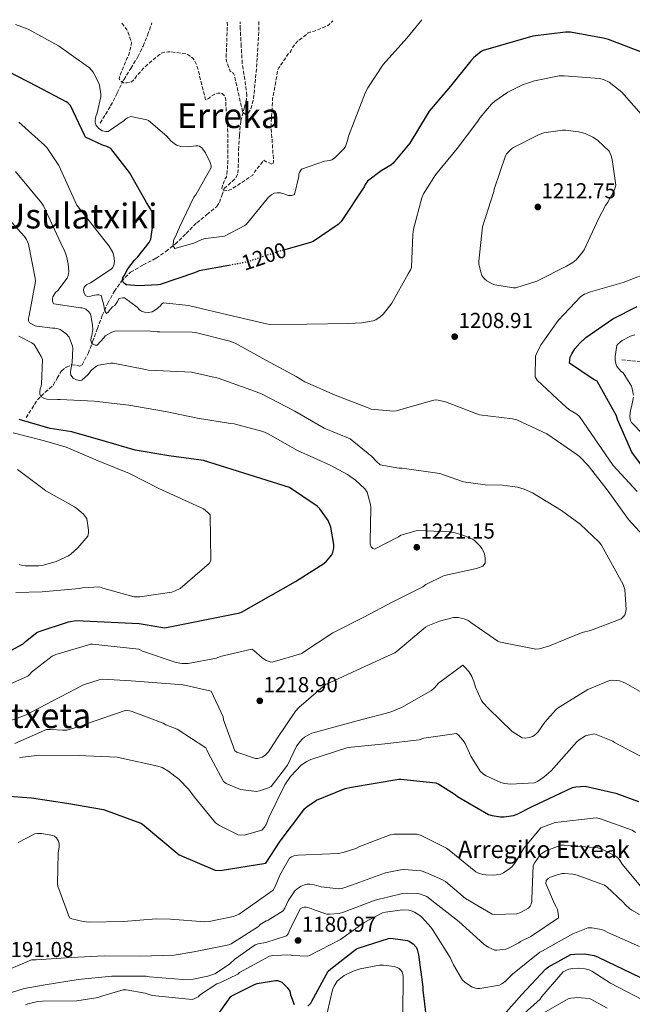
# Model space of a CAD drawing. Units: metres. Extents: x 579836 to 583263, y 4756658 to 4759011.
# Drawn here: x 581081 to 581365, y 4758533 to 4758988 of the extents above; entities that cross this region are included whole.
import ezdxf
from ezdxf.enums import TextEntityAlignment as Align

# ---------------------------------------------------------------- set-up
doc = ezdxf.new("R2010")
doc.units = ezdxf.units.M
doc.header["$MEASUREMENT"] = 0
doc.linetypes.add('DGN Style 3', pattern=[2.435891, 1.739922, -0.695969])
doc.linetypes.add('DGN Style 5', pattern=[1.217945, 0.521977, -0.695969])
for name, color, linetype, lineweight in [('Cota de curva de nivel directora', 7, 'Continuous', 0), ('Cota de punto acotado terreno', 7, 'Continuous', 0), ('Curva de nivel de depresión intermedia', 30, 'DGN Style 3', 0), ('Curva de nivel directora', 30, 'Continuous', 30), ('Curva de nivel directora no vista', 30, 'DGN Style 5', 30), ('Curva de nivel intermedia', 30, 'Continuous', 0), ('Punto acotado terreno (símbolo)', 7, 'Continuous', 0), ('Texto de Borda', 7, 'Continuous', 0), ('Texto de rotulación de espacio menor sin especificar', 7, 'Continuous', 0), ('Texto de Área (paraje) menor', 7, 'Continuous', 0), ('Vaguada', 142, 'DGN Style 3', 13)]:
    doc.layers.add(name, color=color, linetype=linetype, lineweight=lineweight)
doc.styles.add('Style-Arial', font='arial.ttf')

# ---------------------------------------------------------------- blocks, each defined once
blk = doc.blocks.new('5PATER')
at = {"layer": 'Punto acotado terreno (símbolo)', "linetype": 'Continuous', "lineweight": 0}
h = blk.add_hatch(color=51, dxfattribs=at)
edge = h.paths.add_edge_path()
edge.add_ellipse((0, 0), major_axis=(-0.11, -0.111), ratio=0.999422, start_angle=0, end_angle=360)

msp = doc.modelspace()

# ---------------------------------------------------------------- linework, layer by layer
at = {"layer": 'Curva de nivel de depresión intermedia', "color": 30, "linetype": 'DGN Style 3', "lineweight": 0, "flags": 128}
for points, elevation in [([(581128.6, 4758986.32), (581128.69, 4758986.24), (581130.93, 4758983.29), (581131.31, 4758982.52), (581133.04, 4758977.4), (581132.91, 4758976.12), (581131.69, 4758971.32), (581130.93, 4758969.98), (581127.47, 4758961.72), (581127.41, 4758960.57), (581127.98, 4758959.55), (581129.39, 4758958.84), (581130.86, 4758958.72), (581132.53, 4758959.04), (581133.74, 4758959.8), (581134.45, 4758960.51), (581135.6, 4758962.17), (581139.25, 4758966.2), (581146.61, 4758972.35), (581148.01, 4758972.8), (581150, 4758973.12), (581151.47, 4758973.12), (581158.45, 4758972.16), (581160.17, 4758971.13), (581161.39, 4758970.11), (581162.16, 4758969.21), (581162.99, 4758967.48), (581164.4, 4758963.07), (581164.46, 4758962.24), (581167.28, 4758950.97), (581168.11, 4758951.23), (581169.07, 4758951.87), (581169.77, 4758952.51), (581171.57, 4758953.6), (581172.97, 4758953.98), (581173.81, 4758953.98), (581175.02, 4758953.79), (581175.98, 4758952.96), (581176.37, 4758952.12), (581176.62, 4758950.97), (581176.62, 4758950.08), (581177.65, 4758934.27), (581177.52, 4758919.23), (581176.94, 4758915.13), (581176.43, 4758914.49), (581175.85, 4758913.28), (581175.66, 4758912.32), (581175.21, 4758911.23), (581174.89, 4758909.82), (581175.28, 4758909.12), (581176.24, 4758908.86), (581177.45, 4758908.92), (581178.54, 4758909.24), (581179.63, 4758909.76), (581189.17, 4758916.09), (581190.06, 4758917.76), (581194.29, 4758922.94), (581195.37, 4758922.3), (581198.38, 4758921.02), (581198.7, 4758922.3), (581198.7, 4758923.13), (581197.61, 4758939.07), (581198.32, 4758951.48), (581200.75, 4758964.67), (581201.26, 4758965.69), (581205.68, 4758972.28), (581206.38, 4758972.99), (581206.89, 4758973.69), (581207.73, 4758975.23), (581209.33, 4758977.4), (581209.9, 4758977.98), (581214.83, 4758981.82), (581215.6, 4758982.14), (581217.58, 4758982.65), (581223.92, 4758985.27), (581224.69, 4758985.91), (581226.14, 4758987.48)], 1190), ([(581177.29, 4758986.9), (581177.39, 4758985.02), (581176.81, 4758969.98), (581177.07, 4758968.76), (581178.73, 4758964.09), (581179.5, 4758963.71), (581180.27, 4758963.13), (581180.78, 4758962.04), (581180.97, 4758960.51), (581184.43, 4758945.53), (581185.13, 4758944.64), (581185.9, 4758944.19), (581186.86, 4758944.51), (581187.37, 4758945.15), (581188.08, 4758946.43), (581188.59, 4758947.71), (581189.49, 4758951.55), (581190.89, 4758965.37), (581191.92, 4758982.71), (581191.92, 4758987.07)], 1185)]:
    msp.add_lwpolyline(points, dxfattribs=dict(at, elevation=elevation))
at = {"layer": 'Curva de nivel directora', "color": 30, "linetype": 'Continuous', "lineweight": 30, "flags": 128}
for points, elevation in [([(581351.33, 4758979.45), (581336.16, 4758982.27), (581333.79, 4758982.21), (581318.69, 4758980.41), (581295.71, 4758973.76), (581294.88, 4758973.25), (581291.29, 4758970.3), (581290.08, 4758968.96), (581280.61, 4758957.25), (581270.81, 4758945.73), (581269.85, 4758944.19), (581261.79, 4758930.82), (581254.17, 4758921.54), (581253.02, 4758920.64), (581248.61, 4758918.08), (581242.27, 4758913.22), (581241.18, 4758911.74), (581240.67, 4758910.66), (581230.05, 4758894.59), (581228.64, 4758893.31), (581217.05, 4758885.38), (581215.9, 4758884.93), (581204.48, 4758881.71)], 1200), ([(581370.21, 4758972.41), (581353.69, 4758978.88), (581351.33, 4758979.45)], 1200), ([(581178.1, 4758874.32), (581164.38, 4758871.75), (581162.21, 4758870.91), (581146.27, 4758865.48), (581145.18, 4758865.28), (581136.35, 4758864.84), (581130.72, 4758865.28), (581130.01, 4758865.73), (581129.25, 4758866.56), (581128.86, 4758867.78), (581129.05, 4758868.8), (581129.63, 4758869.57), (581131.42, 4758872.71), (581134.49, 4758876.74), (581136.03, 4758878.28), (581141.15, 4758884.93), (581141.98, 4758886.47), (581143.26, 4758894.98), (581143.13, 4758896.26), (581142.56, 4758898.75), (581141.79, 4758900.55), (581139.93, 4758903.49), (581132.06, 4758917.25), (581123.55, 4758928.39), (581121.57, 4758929.28), (581119.58, 4758929.86), (581111.71, 4758933.7), (581111.26, 4758934.53), (581104.8, 4758948.35), (581103.52, 4758949.51), (581102.75, 4758950.02), (581089.38, 4758957.06), (581076, 4758964.03)], 1200), ([(581373.98, 4758775.3), (581364.57, 4758787.97), (581357.92, 4758803.01), (581357.4, 4758804.74), (581348.51, 4758820.8), (581346.59, 4758821.7), (581335.71, 4758829.12), (581335.77, 4758830.72), (581336.03, 4758831.81), (581336.8, 4758833.47), (581338.2, 4758835.71), (581340.51, 4758838.4), (581343.32, 4758840.9), (581355.8, 4758849.54), (581367, 4758855.36)], 1200), ([(581077.2, 4758696.15), (581082.96, 4758699.35), (581083.98, 4758700.44), (581089.17, 4758704.47), (581090.38, 4758705.05), (581103.82, 4758709.46), (581107.47, 4758710.1), (581136.59, 4758708.76), (581148.43, 4758706.64), (581183.18, 4758713.56), (581183.95, 4758714), (581208.97, 4758728.08), (581222.09, 4758736.47), (581223.25, 4758737.49), (581225.61, 4758740.31), (581226.19, 4758741.52), (581226.64, 4758743.63), (581226.64, 4758745.17), (581225.23, 4758753.3), (581224.72, 4758754.83), (581224.01, 4758756.31), (581220.24, 4758761.75), (581218.89, 4758762.96), (581206.16, 4758771.6), (581166.35, 4758784.08), (581165.26, 4758784.21), (581150.29, 4758786.26), (581134.74, 4758788.82), (581120.98, 4758792.92), (581105.42, 4758797.33), (581095.38, 4758798.87), (581081.1, 4758803.09)], 1225), ([(581070.04, 4758629.26), (581086.75, 4758627.98), (581103.07, 4758625.61), (581120.15, 4758622.66), (581137.43, 4758616.39), (581138.2, 4758615.88), (581155.1, 4758601.67), (581171.74, 4758594.63), (581174.04, 4758594.44), (581195.16, 4758597.83), (581201.88, 4758608.01), (581213.27, 4758623.11), (581214.3, 4758624.07), (581218.59, 4758627.01), (581231.9, 4758632.33), (581234.78, 4758633.03), (581256.67, 4758636.68), (581257.63, 4758636.68), (581273.88, 4758634.95), (581275.16, 4758634.37), (581282.84, 4758629.64), (581283.93, 4758628.74), (581298.27, 4758620.36), (581299.87, 4758619.91), (581303.83, 4758619.33), (581305.43, 4758619.33), (581309.79, 4758619.91), (581311.51, 4758620.48), (581318.17, 4758623.94), (581337.05, 4758632.84), (581338.59, 4758633.16), (581343, 4758633.41), (581357.08, 4758630.21), (581367.58, 4758626.37)], 1200), ([(581214.63, 4758531.65), (581216.04, 4758533.12), (581216.55, 4758533.95), (581224.1, 4758547.84), (581225.19, 4758548.93), (581237.1, 4758558.14), (581238.31, 4758558.72), (581251.94, 4758563.01), (581253.1, 4758563.07), (581260.71, 4758562.11), (581261.48, 4758561.73), (581262.63, 4758560.96), (581263.34, 4758560.45), (581264.87, 4758558.78), (581265.26, 4758557.89), (581265.9, 4758555.39), (581267.82, 4758540.42), (581267.82, 4758539.14), (581269.41, 4758526.4)], 1175), ([(581305.32, 4758527.74), (581313.7, 4758537.15), (581324.52, 4758548.86), (581325.93, 4758549.89), (581336.23, 4758555.52), (581338.09, 4758555.77), (581342.63, 4758555.84), (581347.05, 4758555.2), (581348.97, 4758554.43), (581368.55, 4758545.02)], 1175), ([(581170.09, 4758523.52), (581179.05, 4758536.13), (581180.01, 4758536.77), (581189.99, 4758541.76), (581191.21, 4758542.15), (581199.59, 4758543.62), (581200.55, 4758543.55), (581201.83, 4758543.17), (581202.66, 4758542.72), (581203.43, 4758542.08), (581205.1, 4758540.29), (581206.25, 4758538.63), (581206.63, 4758536.96), (581208.36, 4758532.48)], 1175)]:
    msp.add_lwpolyline(points, dxfattribs=dict(at, elevation=elevation))
at = {"layer": 'Curva de nivel directora no vista', "color": 30, "linetype": 'DGN Style 5', "lineweight": 30, "elevation": 1200, "flags": 128}
msp.add_lwpolyline([(581204.48, 4758881.71), (581200.48, 4758880.58), (581186.21, 4758875.78), (581184.86, 4758875.59), (581178.1, 4758874.32)], dxfattribs=at)
at = {"layer": 'Curva de nivel intermedia', "color": 30, "linetype": 'Continuous', "lineweight": 0, "flags": 128}
for points, elevation in [([(581267.4, 4758987.97), (581260.36, 4758979.37), (581249.48, 4758967.21), (581242.31, 4758956.52), (581241.29, 4758954.48), (581233.42, 4758934.13), (581233.03, 4758932.14), (581232.07, 4758929.39), (581231.5, 4758928.37), (581226.89, 4758923.89), (581225.67, 4758923.18), (581224.78, 4758922.86), (581222.35, 4758922.48), (581211.66, 4758918.83), (581210.76, 4758917.36), (581210.51, 4758916.59), (581210.44, 4758915.37), (581208.39, 4758907.18), (581207.05, 4758906.67), (581205.71, 4758906.73), (581204.68, 4758906.93), (581203.47, 4758907.44), (581201.99, 4758907.82), (581200.39, 4758907.89), (581198.99, 4758907.69), (581197.9, 4758907.18), (581196.36, 4758905.84), (581195.85, 4758905.07), (581186.31, 4758893.42), (581185.48, 4758892.85), (581176.01, 4758887.92), (581175.05, 4758887.66), (581167.24, 4758886.83), (581165.58, 4758886.32), (581161.93, 4758884.66), (581153.1, 4758882.16), (581152.33, 4758883.38), (581152.46, 4758886), (581153.42, 4758887.66), (581155.21, 4758891.95), (581161.87, 4758905.84), (581162.76, 4758906.99), (581169.93, 4758919.53), (581169.87, 4758920.43), (581169.42, 4758921.84), (581167.31, 4758926.38), (581165.64, 4758928.75), (581164.55, 4758929.45), (581163.72, 4758929.65), (581162.76, 4758929.65), (581159.11, 4758929.2), (581155.79, 4758929.33), (581153.87, 4758929.97), (581152.78, 4758930.67), (581151.31, 4758931.95), (581149.45, 4758934.06), (581140.87, 4758941.42), (581140.11, 4758941.68), (581132.75, 4758943.15), (581131.21, 4758942.64), (581130.19, 4758941.94), (581129.61, 4758941.36), (581122.25, 4758936.3), (581121.1, 4758936.3), (581119.5, 4758936.62), (581118.79, 4758937.01), (581117.77, 4758937.78), (581116.94, 4758938.67), (581116.55, 4758939.38), (581116.23, 4758940.53), (581116.23, 4758941.36), (581116.49, 4758943.22), (581117.13, 4758944.82), (581118.79, 4758952.3), (581118.79, 4758953.52), (581118.22, 4758957.62), (581117.64, 4758959.28), (581115.34, 4758963.7), (581113.55, 4758965.68), (581112.08, 4758966.83), (581099.28, 4758975.86), (581085.2, 4758983.54), (581079.4, 4758985.73)], 1195), ([(581376.53, 4758935.56), (581359.83, 4758954.38), (581354.07, 4758959.05), (581351.38, 4758960.27), (581349.52, 4758960.84), (581333.27, 4758962.06), (581330.96, 4758961.93), (581319.57, 4758959.76), (581313.87, 4758957.84), (581307.15, 4758954.45), (581301.14, 4758950.35), (581299.54, 4758948.94), (581294.29, 4758942.73), (581293.27, 4758941.01), (581283.73, 4758928.46), (581273.62, 4758916.17), (581268.18, 4758907.41), (581267.41, 4758905.55), (581263.44, 4758891.09), (581263.18, 4758888.59), (581262.54, 4758873.36), (581262.1, 4758872.21), (581261.07, 4758870.42), (581253.46, 4758856.85), (581249.62, 4758851.92), (581248.14, 4758850.51), (581246.03, 4758849.1), (581244.88, 4758848.72), (581239.63, 4758847.7), (581233.42, 4758847.38), (581214.1, 4758847.12), (581197.26, 4758846.99), (581195.47, 4758847.25), (581180.3, 4758850.9), (581159.44, 4758855.76), (581147.92, 4758856.98)], 1205), ([(581147.92, 4758856.98), (581147.15, 4758856.47), (581146.26, 4758855.44), (581144.21, 4758853.71), (581142.61, 4758852.82), (581140.88, 4758852.5), (581139.02, 4758852.63), (581137.68, 4758853.14), (581136.78, 4758853.84), (581135.63, 4758855.06), (581129.74, 4758859.35), (581128.85, 4758859.35), (581127.18, 4758858.96), (581126.61, 4758857.62), (581125.33, 4758855.83), (581124.24, 4758855.12), (581123.15, 4758853.97), (581122.32, 4758852.75), (581121.42, 4758852.05), (581120.72, 4758853.33), (581120.34, 4758854.74), (581120.21, 4758855.95), (581118.93, 4758860.43), (581117.9, 4758860.69), (581117.07, 4758860.69), (581115.09, 4758860.43), (581114.26, 4758860.05), (581112.78, 4758859.73), (581111.7, 4758860.43), (581110.93, 4758861.84), (581110.86, 4758863.25), (581111.12, 4758864.21), (581112.34, 4758865.43), (581114.06, 4758866.26), (581123.66, 4758872.53), (581124.24, 4758873.17), (581124.82, 4758874.26), (581125.07, 4758875.09), (581125.14, 4758876.5), (581124.94, 4758878.61), (581124.37, 4758880.34), (581122.64, 4758883.28), (581120.85, 4758885.46), (581107.73, 4758902.16), (581099.35, 4758920.59), (581093.91, 4758928.85), (581092.82, 4758930), (581080.98, 4758940.5)], 1205), ([(581309.84, 4758864.02), (581301.2, 4758865.36), (581299.98, 4758865.81), (581297.42, 4758867.15), (581296.34, 4758868.11), (581295.7, 4758868.88), (581295.18, 4758869.71), (581294.61, 4758871.12), (581293.71, 4758875.09), (581293.71, 4758876.3), (581295.44, 4758892.11), (581300.62, 4758908.43), (581300.88, 4758909.52), (581306.07, 4758925.01), (581306.77, 4758926.03), (581308.82, 4758928.21), (581309.84, 4758928.91), (581321.62, 4758934.93), (581323.79, 4758935.57), (581332.43, 4758936.91), (581333.84, 4758936.91), (581339.79, 4758936.14), (581342.87, 4758935.31), (581346.51, 4758933.71), (581348.63, 4758932.3), (581354.06, 4758927.12), (581355.02, 4758924.94), (581355.47, 4758923.34), (581357.07, 4758911.5), (581356.82, 4758910.35), (581356.18, 4758908.62), (581353.49, 4758903.57), (581352.4, 4758902.03), (581349.14, 4758895.89), (581342.42, 4758881.49), (581341.71, 4758880.4), (581338.77, 4758876.88), (581337.3, 4758875.66), (581334.35, 4758874), (581320.59, 4758867.02), (581310.86, 4758864.02), (581309.84, 4758864.02)], 1210), ([(581274.32, 4758812.11), (581272.91, 4758811.92), (581270.16, 4758811.15), (581255.5, 4758806.99), (581254.29, 4758806.93), (581243.98, 4758807.89), (581242.51, 4758808.4), (581227.22, 4758814.23), (581213.2, 4758820.5), (581209.3, 4758822.87), (581195.22, 4758830.42), (581181.07, 4758838.35), (581178.58, 4758839.31), (581162.58, 4758843.28), (581161.17, 4758843.41), (581146.13, 4758843.54), (581144.85, 4758843.54), (581140.24, 4758844.11), (581125.26, 4758843.86), (581123.98, 4758843.41), (581120.85, 4758841.81), (581120.27, 4758840.85), (581117.14, 4758837.4), (581116.3, 4758837.4), (581115.15, 4758837.91), (581114.51, 4758838.55), (581114.19, 4758839.51), (581114.38, 4758840.92), (581114.7, 4758841.94), (581115.09, 4758844.69), (581115.02, 4758846.55), (581114.26, 4758851.28), (581113.87, 4758852.12), (581113.1, 4758853.01), (581111.95, 4758854.04), (581111.25, 4758854.42), (581110.29, 4758854.74), (581109.46, 4758854.74), (581097.17, 4758856.47), (581096.46, 4758857.62), (581096.46, 4758858.84), (581096.66, 4758859.8), (581097.04, 4758860.5), (581097.94, 4758861.72), (581098.9, 4758862.68), (581103.31, 4758868.37), (581103.76, 4758869.65), (581103.95, 4758870.55), (581104.02, 4758871.44), (581103.7, 4758875.09), (581102.93, 4758878.61), (581101.97, 4758881.23), (581101.39, 4758882.26), (581092.31, 4758901.91), (581091.47, 4758903.19), (581079.31, 4758917.78)], 1210), ([(581105.95, 4758836.1), (581105.76, 4758837), (581104.73, 4758839.94), (581104.16, 4758841.09), (581102.81, 4758842.63), (581100.96, 4758844.1), (581100.06, 4758844.61), (581099.1, 4758845), (581097.57, 4758845.25), (581096.48, 4758845.25), (581089.18, 4758846.15), (581088.41, 4758846.4), (581085.85, 4758847.75), (581085.34, 4758848.64), (581085.41, 4758849.99), (581085.66, 4758851.2), (581088.61, 4758866.82), (581088.48, 4758868.48), (581085.34, 4758884.16), (581084.45, 4758886.34), (581083.61, 4758887.68), (581076, 4758896)], 1215), ([(581366.93, 4758769.74), (581355.85, 4758781.84), (581340.3, 4758804.5), (581339.02, 4758805.52), (581335.44, 4758807.7), (581332.37, 4758810.38), (581320.66, 4758821.2), (581319.76, 4758822.8), (581320.02, 4758832.4), (581320.53, 4758833.81), (581322.64, 4758837.78), (581330.45, 4758848.91), (581340.94, 4758859.98), (581342.61, 4758860.94), (581345.42, 4758862.09), (581360.53, 4758866.45), (581374.86, 4758871.89)], 1205), ([(581257.61, 4758749.52), (581256.59, 4758748.82), (581245.45, 4758743.06), (581244.69, 4758743.38), (581243.92, 4758744.15), (581243.53, 4758745.36), (581243.53, 4758746.58), (581243.79, 4758762.26), (581243.6, 4758763.79), (581242.13, 4758769.49), (581240.97, 4758770.9), (581236.62, 4758774.99), (581232.91, 4758777.68), (581224.98, 4758781.97), (581209.87, 4758788.75), (581195.92, 4758796.63), (581193.74, 4758797.52), (581180.5, 4758801.11), (581178.83, 4758801.23), (581163.54, 4758803.6), (581148.75, 4758806.74), (581131.73, 4758809.62), (581115.73, 4758811.54), (581100.11, 4758812.37), (581098.83, 4758812.24), (581093.84, 4758812.44), (581092.75, 4758812.82), (581091.15, 4758813.72), (581090.64, 4758814.8), (581090.64, 4758815.76), (581090.83, 4758817.24), (581091.22, 4758818.39), (581091.41, 4758819.41), (581091.79, 4758830.74), (581091.22, 4758832.21), (581088.02, 4758837.78), (581086.93, 4758838.55), (581080.91, 4758841.56)], 1220), ([(581365.32, 4758814.25), (581364.74, 4758817.2), (581364.3, 4758818.41), (581360.58, 4758824.62), (581359.37, 4758825.45), (581358.6, 4758826.28), (581357.64, 4758827.63), (581357.32, 4758828.4), (581356.81, 4758830.64), (581356.74, 4758832.11), (581357.58, 4758837.23), (581358.09, 4758837.87), (581359.18, 4758838.89), (581360.07, 4758839.53), (581363.85, 4758841.52), (581365.96, 4758842.22)], 1195), ([(581070.04, 4758661.26), (581084.31, 4758666.38), (581096.6, 4758672.9), (581110.81, 4758680.26), (581118.11, 4758682.69), (581119.77, 4758682.89), (581132.83, 4758682.12), (581156.89, 4758680.33), (581169.95, 4758677.32), (581175.39, 4758665.48), (581175.64, 4758664.2), (581180.89, 4758649.8), (581181.85, 4758649.16), (581190.36, 4758646.21), (581191.39, 4758646.28), (581193.43, 4758646.85), (581194.71, 4758647.62), (581196.44, 4758649.29), (581200.22, 4758655.37), (581208.99, 4758668.1), (581210.52, 4758669.83), (581222.75, 4758680.45), (581224.6, 4758681.28), (581239.26, 4758688), (581254.81, 4758695.17), (581256.22, 4758696.13), (581269.02, 4758707.01), (581270.17, 4758707.65), (581275.48, 4758709.76), (581281.95, 4758711.43), (581284.12, 4758711.43), (581287, 4758710.91), (581288.86, 4758710.02), (581290.01, 4758709.12), (581302.55, 4758700.48), (581303.83, 4758700.1), (581320.09, 4758696.77), (581321.82, 4758697.03), (581326.43, 4758698.43), (581341.53, 4758704.51), (581345.37, 4758705.47), (581359.64, 4758710.85), (581360.73, 4758711.94), (581361.24, 4758712.71), (581361.63, 4758713.6), (581361.88, 4758715.2), (581361.24, 4758724.35), (581360.54, 4758726.79), (581350.49, 4758744.9), (581349.4, 4758746.24), (581340.57, 4758754.69), (581332, 4758760.9), (581318.62, 4758769.15), (581314.65, 4758770.88), (581311.58, 4758771.71), (581304.73, 4758772.67), (581296.6, 4758772.8), (581286.68, 4758774.21), (581275.68, 4758778.11), (581258.27, 4758780.61), (581256.73, 4758780.61), (581248.03, 4758782.15), (581246.36, 4758783.55), (581244.25, 4758785.86), (581234.14, 4758794.05), (581222.24, 4758799.11), (581208.6, 4758806.85), (581193.18, 4758814.92), (581188.19, 4758816.71), (581173.08, 4758822.21), (581160.8, 4758824.96), (581157.72, 4758825.09), (581140.96, 4758825.8), (581139.48, 4758826.18), (581124.57, 4758829.12), (581123.42, 4758829.12), (581117.73, 4758828.1), (581116.89, 4758827.65), (581114.91, 4758826.18), (581114.27, 4758825.54), (581112.92, 4758823.81), (581110.04, 4758821.19), (581108.83, 4758821.06), (581107.55, 4758821.32), (581106.08, 4758822.21), (581104.99, 4758823.56), (581104.86, 4758824.96), (581104.93, 4758826.12), (581105.57, 4758829.44), (581105.95, 4758836.1)], 1215), ([(581374.48, 4758744.21), (581363.02, 4758756.75), (581353.55, 4758769.87), (581344.4, 4758781.84), (581340.37, 4758785.94), (581339.15, 4758786.9), (581325.2, 4758796.37), (581311.38, 4758802.96), (581309.26, 4758803.34), (581294.1, 4758805.2), (581292.75, 4758805.65), (581278.35, 4758811.28), (581274.32, 4758812.11)], 1210), ([(581374.98, 4758790.7), (581364.42, 4758801.71), (581363.85, 4758802.61), (581363.59, 4758804.33), (581363.72, 4758806.25), (581364.04, 4758807.79), (581364.42, 4758808.88), (581365.32, 4758813.36)], 1195), ([(581079.5, 4758723.09), (581091.73, 4758723.35), (581108.88, 4758724.89), (581110.35, 4758725.21), (581118.16, 4758725.59), (581119.82, 4758725.01), (581134.35, 4758720.98), (581136.91, 4758720.98), (581151.63, 4758723.16), (581153.17, 4758723.8), (581155.53, 4758724.95), (581169.17, 4758736.66), (581169.81, 4758737.94), (581169.49, 4758758.93), (581168.4, 4758760.08), (581166.35, 4758761.68), (581145.68, 4758771.09), (581132.11, 4758778.13), (581117.65, 4758783.89), (581102.86, 4758790.23), (581092.82, 4758793.11), (581078.22, 4758796.88)], 1230), ([(581112.33, 4758757.27), (581111.82, 4758758.1), (581110.8, 4758759.25), (581107.73, 4758761.88), (581106.64, 4758762.58), (581093.33, 4758770.07), (581092.56, 4758770.64), (581080.27, 4758779.86)], 1235), ([(581081.1, 4758735.96), (581082.19, 4758735.64), (581083.92, 4758735.38), (581090.19, 4758735.38), (581092.3, 4758735.7), (581098.19, 4758737.43), (581103.95, 4758740.05), (581104.91, 4758740.69), (581108.24, 4758743.64), (581112.91, 4758749.14), (581113.17, 4758750.68), (581113.17, 4758751.89), (581112.33, 4758757.27)], 1235), ([(581071.63, 4758678.49), (581085.07, 4758684.31), (581086.16, 4758685.4), (581086.73, 4758686.17), (581096.27, 4758693.59), (581098.06, 4758694.36), (581114.19, 4758699.09), (581115.02, 4758699.16), (581136.46, 4758696.79), (581138.19, 4758695.96), (581153.74, 4758690.71), (581156.37, 4758690.26), (581159.31, 4758690.13), (581172.37, 4758692.63), (581174.03, 4758693.4), (581188.69, 4758696.79), (581189.71, 4758696.15), (581193.42, 4758692.82), (581195.28, 4758691.54), (581197.2, 4758690.96), (581198.16, 4758690.84), (581211.79, 4758694.8), (581212.69, 4758695.44), (581225.23, 4758703.83), (581226.25, 4758704.34), (581240.46, 4758711.63), (581253.9, 4758718.74), (581267.79, 4758725.71), (581269.26, 4758726.74), (581277.01, 4758730.64), (581277.9, 4758730.9), (581292.62, 4758734.16), (581295.63, 4758735.25), (581296.65, 4758736.66), (581296.72, 4758738.64), (581296.46, 4758740.37), (581296.01, 4758741.65), (581295.18, 4758743.31), (581294.35, 4758744.53), (581291.79, 4758747.03), (581290.77, 4758747.67), (581286.8, 4758749.46), (581282.77, 4758750.67), (581280.14, 4758751.12), (581265.68, 4758751.7), (581264.72, 4758751.57), (581257.61, 4758749.52)], 1220), ([(581079.05, 4758653.14), (581093.71, 4758659.61), (581095.57, 4758659.73), (581101.26, 4758659.41), (581103.12, 4758659.41), (581110.48, 4758661.53), (581111.69, 4758662.17), (581130.64, 4758668.57), (581132.94, 4758668.18), (581147.66, 4758662.55), (581148.94, 4758661.85), (581154.13, 4758659.8), (581167.37, 4758651.16), (581167.95, 4758650.2), (581168.4, 4758649.17), (581175.63, 4758635.54), (581176.84, 4758634.65), (581183.5, 4758631.96), (581190.92, 4758631), (581192.2, 4758631.25), (581196.49, 4758632.72), (581197.64, 4758633.3), (581205.26, 4758643.09), (581209.42, 4758651.92), (581211.02, 4758654.16), (581211.98, 4758655.19), (581213.13, 4758656.08), (581216.4, 4758657.94), (581237.45, 4758663.64), (581252.69, 4758667.73), (581258, 4758669.91), (581271.82, 4758677.65), (581273.23, 4758678.87), (581275.15, 4758681.04), (581286.35, 4758689.43), (581287.18, 4758688.72), (581289.04, 4758686.55), (581290.45, 4758684.18), (581291.47, 4758681.81), (581292.24, 4758679.19), (581294.93, 4758673.04), (581295.57, 4758672.15), (581298.19, 4758669.33), (581309.2, 4758658.71), (581313.74, 4758655.76), (581315.21, 4758655.7), (581317.2, 4758655.89), (581318.54, 4758656.4), (581319.31, 4758656.85), (581320.46, 4758657.75), (581321.16, 4758658.51), (581324.24, 4758663.06), (581329.36, 4758668.82), (581330.51, 4758669.71), (581344.14, 4758678.1), (581354.25, 4758682.39), (581355.53, 4758682.51), (581357.52, 4758682.39), (581358.8, 4758682.13), (581360.53, 4758681.55), (581361.55, 4758681.04), (581382.16, 4758669.39)], 1210), ([(581081.29, 4758646.61), (581082.57, 4758646.93), (581090.64, 4758647.77), (581108.37, 4758647.7), (581126.41, 4758646.81), (581128.46, 4758646.42), (581145.23, 4758642.71), (581147.21, 4758642.01), (581149.9, 4758640.6), (581154.96, 4758636.63), (581159.56, 4758631.96), (581162.19, 4758628.37), (581171.98, 4758616.53), (581173.77, 4758615.32), (581182.41, 4758610.97), (581185.16, 4758610.84), (581193.29, 4758613.14), (581194.64, 4758614.55), (581195.34, 4758615.7), (581196.75, 4758619.22), (581204.04, 4758634.07), (581206.67, 4758637.97), (581211.53, 4758643.09), (581214.16, 4758644.82), (581216.01, 4758645.72), (581232.65, 4758651.16), (581234.83, 4758651.54), (581250.19, 4758653.08), (581266.06, 4758654.87), (581268.3, 4758655.64), (581283.34, 4758657.87), (581284.11, 4758657.23), (581286.54, 4758654.55), (581287.37, 4758653.2), (581290.06, 4758647.25)], 1205), ([(581290.06, 4758647.25), (581294.41, 4758640.4), (581295.88, 4758639.06), (581297.1, 4758638.23), (581303.88, 4758635.09), (581305.61, 4758634.64), (581308.43, 4758634.39), (581319.44, 4758634.96), (581320.84, 4758635.6), (581324.04, 4758637.71), (581327.18, 4758640.47), (581339.08, 4758653.91), (581340.17, 4758654.87), (581343.05, 4758656.66), (581344.27, 4758657.11), (581347.21, 4758657.68), (581355.79, 4758654.23), (581356.49, 4758653.71), (581373.84, 4758644.56)], 1205), ([(581099.27, 4758607.99), (581099.59, 4758606.58), (581099.59, 4758605.37), (581099.14, 4758602.42), (581098.76, 4758588.28), (581098.95, 4758587.19), (581104.33, 4758572.53), (581105.48, 4758572.09), (581110.66, 4758570.87), (581113.41, 4758570.61), (581129.28, 4758570.87), (581144.52, 4758572.15), (581151.11, 4758571.89), (581167.04, 4758570.68), (581169.03, 4758570.8), (581180.16, 4758573.17), (581182.79, 4758574.2), (581198.53, 4758585.33), (581199.49, 4758587.06), (581201.61, 4758592.31), (581206.09, 4758600.12), (581207.11, 4758600.76), (581208.2, 4758601.2), (581210.12, 4758601.52), (581213.7, 4758601.65), (581228.81, 4758602.35), (581231.43, 4758602.87), (581236.87, 4758604.66), (581238.28, 4758605.43), (581252.74, 4758610.99), (581254.47, 4758611.25), (581265.16, 4758611.25), (581267.01, 4758610.61), (581278.79, 4758604.79), (581280.07, 4758603.83), (581292.29, 4758593.84), (581293.51, 4758593.27), (581295.56, 4758592.63), (581296.96, 4758592.37), (581300.55, 4758592.24), (581301.96, 4758592.37), (581303.94, 4758592.82), (581305.22, 4758593.39), (581308.1, 4758595.31), (581309.12, 4758596.27), (581310.4, 4758597.87), (581314.63, 4758604.79), (581322.5, 4758614.13), (581323.65, 4758614.7), (581329.09, 4758616.62), (581348.04, 4758618.8), (581349.57, 4758618.48), (581364.68, 4758613.17), (581366.21, 4758612.02)], 1195), ([(581080.65, 4758607.35), (581088.26, 4758611.38), (581089.48, 4758611.57), (581091.33, 4758611.57), (581096.71, 4758610.68), (581097.41, 4758610.29), (581098.31, 4758609.53), (581099.27, 4758607.99)], 1195), ([(581073.03, 4758547.32), (581086.85, 4758553.08), (581088.9, 4758553.14), (581105.09, 4758554.23), (581120.39, 4758554.93), (581137.03, 4758554.81), (581152.84, 4758555.32), (581161.92, 4758556.79), (581178.05, 4758559.99), (581179.14, 4758560.5), (581191.75, 4758568.56), (581192.64, 4758569.4), (581195.4, 4758571.12), (581196.29, 4758571.51), (581203.2, 4758575.86), (581203.91, 4758576.95), (581205.51, 4758580.34), (581208.58, 4758585.08), (581209.67, 4758585.97), (581211.53, 4758587.12), (581213.13, 4758587.83), (581214.28, 4758588.08), (581215.56, 4758588.08), (581217.48, 4758587.83), (581220.74, 4758586.93), (581228.87, 4758585.91), (581230.28, 4758586.16), (581235.27, 4758587.76), (581250.57, 4758593.33), (581257.54, 4758594.8), (581259.01, 4758594.87), (581267.01, 4758594.23), (581269.19, 4758593.59), (581276.93, 4758590.13), (581278.28, 4758589.3), (581287.56, 4758581.49), (581299.91, 4758574.19), (581301.06, 4758574.07), (581311.3, 4758574.39), (581312.96, 4758575.03), (581316.74, 4758577.07), (581317.44, 4758577.91), (581317.89, 4758578.8), (581318.28, 4758580.27), (581318.28, 4758581.3), (581318.92, 4758596.79), (581319.62, 4758598.19), (581321.73, 4758601.2), (581322.5, 4758601.97), (581323.78, 4758602.93), (581324.8, 4758603.5), (581331.78, 4758606.13), (581333.19, 4758606.19), (581348.87, 4758604.85), (581350.34, 4758604.4), (581356.87, 4758601.26), (581357.89, 4758600.43), (581358.98, 4758599.15)], 1190), ([(581358.98, 4758599.15), (581360.07, 4758597.36), (581369.48, 4758586.16)], 1190), ([(581077.1, 4758537.82), (581083.38, 4758539.87), (581093.04, 4758541.6), (581108.4, 4758544.03), (581123.95, 4758545.5), (581139.82, 4758545.57), (581141.36, 4758545.25), (581156.78, 4758543.97), (581161.52, 4758544.16), (581168.37, 4758545.5), (581171.63, 4758546.72), (581172.85, 4758547.36), (581178.54, 4758551.32), (581180.78, 4758553.44), (581190.19, 4758560.09), (581191.6, 4758560.54), (581195.25, 4758561.18), (581204.72, 4758564.19), (581205.49, 4758565.21), (581205.87, 4758565.98), (581206.13, 4758566.75), (581211.06, 4758576.73), (581212.14, 4758577.31), (581212.98, 4758577.5), (581213.87, 4758577.44), (581216.24, 4758576.86), (581217.58, 4758576.22), (581223.41, 4758574.3), (581224.62, 4758574.24), (581229.1, 4758574.62), (581231.15, 4758575.2), (581245.81, 4758580.76), (581258.42, 4758583.83), (581260.66, 4758584.03), (581265.52, 4758583.77), (581266.8, 4758583.51), (581269.62, 4758582.36), (581271.09, 4758581.34), (581271.98, 4758580.51), (581284.46, 4758570.91), (581295.98, 4758560.41), (581298.1, 4758558.94), (581301.1, 4758557.59), (581302.06, 4758557.53), (581306.22, 4758558.04), (581307.18, 4758558.36), (581312.18, 4758560.92), (581313.07, 4758561.56), (581317.87, 4758563.99), (581330.54, 4758572.57), (581330.54, 4758573.4), (581330.1, 4758576.47), (581329.58, 4758577.63), (581328.75, 4758578.97), (581324.66, 4758588.38), (581324.91, 4758589.85), (581325.81, 4758590.75), (581326.9, 4758591.32), (581330.03, 4758592.47), (581332.34, 4758592.98), (581333.3, 4758593.05), (581337.26, 4758592.79), (581339.18, 4758592.34), (581351.92, 4758587.67), (581353.01, 4758586.9), (581360.56, 4758579.8), (581361.39, 4758578.78), (581363.63, 4758576.66), (581364.53, 4758576.02), (581368.11, 4758574.1)], 1185), ([(581083.94, 4758532.29), (581085.1, 4758532.74), (581089.77, 4758533.89), (581091.94, 4758534.08), (581107.75, 4758534.15), (581117.67, 4758535.68), (581118.63, 4758536.13), (581129.13, 4758539.2), (581130.6, 4758539.2), (581139.43, 4758537.67), (581142.63, 4758536.64), (581161.06, 4758534.72), (581162.02, 4758535.04), (581163.82, 4758536.07), (581164.97, 4758537.09), (581172.52, 4758542.08), (581173.86, 4758542.53), (581182.18, 4758546.56), (581183.08, 4758547.2), (581196.9, 4758554.82), (581198.44, 4758555.07), (581206.5, 4758555.39), (581207.4, 4758555.2), (581214.63, 4758554.82), (581215.46, 4758555.2), (581229.67, 4758562.56), (581240.74, 4758570.43), (581249.13, 4758574.85), (581250.54, 4758575.23), (581258.41, 4758576.19), (581261.29, 4758576.13), (581262.95, 4758575.68), (581263.98, 4758575.23), (581266.47, 4758573.63), (581267.37, 4758572.86), (581271.53, 4758568.19), (581272.23, 4758567.17), (581280.55, 4758554.18), (581281.96, 4758550.78), (581286.18, 4758543.74), (581287.21, 4758542.78), (581290.73, 4758540.42), (581292.14, 4758540.03), (581293.1, 4758539.9), (581294.18, 4758539.9), (581303.27, 4758541.38), (581304.42, 4758542.02), (581306.02, 4758543.23), (581309.35, 4758546.56), (581322.02, 4758556.67), (581323.18, 4758557.31), (581337.26, 4758565.18), (581344.1, 4758567.87), (581346.02, 4758567.87), (581350.5, 4758567.17), (581351.66, 4758566.72), (581353.38, 4758565.76), (581368.1, 4758559.36)], 1180), ([(581222.53, 4758523.8), (581226.11, 4758539.23), (581226.75, 4758540.89), (581228.22, 4758543.32), (581229.06, 4758544.09), (581231.49, 4758545.82), (581235.58, 4758547.87), (581238.91, 4758548.95), (581247.81, 4758550.68), (581249.66, 4758550.68), (581254.59, 4758550.04), (581256, 4758549.53), (581256.83, 4758549.08), (581257.54, 4758548.57), (581258.3, 4758547.61), (581258.75, 4758545.5), (581258.75, 4758544.47), (581258.62, 4758528.92)], 1170), ([(581310.34, 4758524.44), (581322.11, 4758535), (581322.88, 4758536.09), (581332.8, 4758547.61), (581334.27, 4758548.38), (581335.36, 4758548.76), (581337.22, 4758549.14), (581339.71, 4758549.27), (581342.91, 4758549.02), (581344.83, 4758548.44), (581346.05, 4758547.86), (581354.69, 4758542.36), (581373.06, 4758532.7), (581388.8, 4758529.56)], 1170), ([(581321.71, 4758527.35), (581335.08, 4758535.02), (581336.24, 4758535.34), (581338.03, 4758535.6), (581339.18, 4758535.66), (581344.88, 4758535.22), (581345.84, 4758534.83), (581353.13, 4758530.8)], 1165)]:
    msp.add_lwpolyline(points, dxfattribs=dict(at, elevation=elevation))
at = {"layer": 'Vaguada', "color": 142, "linetype": 'DGN Style 3', "lineweight": 13}
for points in [[(581084.23, 4758803.9, 1223.85), (581086.89, 4758808, 1222.44), (581089.55, 4758812.1, 1221.03), (581093.12, 4758815.68, 1219.73), (581096.97, 4758819.01, 1218.47), (581098.69, 4758822.24, 1216.97), (581100.62, 4758825.53, 1215.46), (581102.87, 4758827.2, 1214.97), (581105.35, 4758828.35, 1214.5), (581107.91, 4758828.01, 1213.8), (581109.17, 4758827.77, 1213.43), (581110.15, 4758828.29, 1213.09), (581113.04, 4758833.62, 1211.89), (581115.02, 4758838.97, 1210.53), (581117.24, 4758845.07, 1208.19), (581119.5, 4758851.13, 1205.61), (581122.09, 4758856.83, 1202.55), (581125.13, 4758862.33, 1200.17), (581128.38, 4758866.97, 1199.39), (581132.62, 4758871.17, 1198.82), (581138.5, 4758874.56, 1198.12), (581144.39, 4758877.63, 1197.41), (581148.95, 4758880.8, 1196.73), (581153.29, 4758884.22, 1195.94), (581158.35, 4758889.12, 1194.16), (581163.27, 4758894.08, 1192.49), (581167.96, 4758897.82, 1192.17), (581172.55, 4758901.63, 1191.97), (581173.74, 4758903.43, 1191.79), (581174.78, 4758906.7, 1191.46), (581175.95, 4758909.82, 1191.01), (581179.57, 4758913.19, 1189.76), (581181.36, 4758914.87, 1189.04), (581182.28, 4758916.99, 1188.52), (581182.51, 4758922.39, 1187.8), (581182.6, 4758927.8, 1187.24), (581183.04, 4758934.46, 1186.74), (581183.56, 4758941.12, 1186.21), (581185.15, 4758947.02, 1185.28), (581186.06, 4758949.93, 1184.79), (581186.44, 4758952.89, 1184.49), (581185.45, 4758960.26, 1184.13), (581184.27, 4758967.67, 1183.78), (581183.8, 4758975.68, 1183.38), (581183.37, 4758983.67, 1182.95), (581183.24, 4758986.97, 1182.68)], [(581118.54, 4758940.16, 1195.49), (581120.97, 4758944.16, 1194.53), (581123.4, 4758948.16, 1193.57), (581126.48, 4758954.14, 1192.02), (581129.42, 4758960.19, 1190.37), (581132.74, 4758965.47, 1188.77), (581136.01, 4758970.81, 1187.62), (581138.37, 4758975.77, 1187.29), (581140.49, 4758980.86, 1187.05), (581142.51, 4758986.48, 1186.76)], [(581359.88, 4758830.59, 1192.17), (581364.52, 4758830.17, 1191.49), (581369.16, 4758829.75, 1190.82)]]:
    msp.add_polyline3d(points, dxfattribs=at)

# ---------------------------------------------------------------- block references
at = {"layer": 'Punto acotado terreno (símbolo)', "color": 7, "linetype": 'Continuous', "lineweight": 0, "xscale": 10, "yscale": 10, "zscale": 10}
for p in [(581321.04, 4758901.33, 1212.75), (581282.58, 4758841.36, 1208.91), (581265.04, 4758743.95, 1221.15), (581192.4, 4758672.92, 1218.9), (581210.1, 4758562.08, 1180.97)]:
    msp.add_blockref('5PATER', p, dxfattribs=at)

# ---------------------------------------------------------------- texts
at = {"layer": 'Cota de curva de nivel directora', "color": 7, "linetype": 'Continuous', "lineweight": 0, "style": 'Style-Arial'}
msp.add_text('1200', height=7, rotation=18.589, dxfattribs=at).set_placement((581194.32, 4758878.5, 1200), align=Align.MIDDLE_CENTER)
at = {"layer": 'Cota de punto acotado terreno', "color": 7, "linetype": 'Continuous', "lineweight": 0, "style": 'Style-Arial'}
for s, p in [('1212.75', (581322.71, 4758905.33, 1212.75)), ('1208.91', (581284.33, 4758845.36, 1208.91)), ('1221.15', (581266.7, 4758747.95, 1221.15)), ('1218.90', (581194.06, 4758676.92, 1218.9)), ('1180.97', (581211.83, 4758566.08, 1180.97)), ('1191.08', (581071.75, 4758554.39, 1191.08))]:
    msp.add_text(s, height=7, dxfattribs=at).set_placement(p)
at = {"layer": 'Texto de Borda', "color": 7, "linetype": 'Continuous', "lineweight": 0, "style": 'Style-Arial'}
msp.add_text('Arregiko Etxeak', height=8, dxfattribs=at).set_placement((581284.06, 4758600.22, 1194.89))
at = {"layer": 'Texto de rotulación de espacio menor sin especificar', "color": 7, "linetype": 'Continuous', "lineweight": 0, "style": 'Style-Arial'}
for s, p in [('Erreka', (581177.91, 4758943.6, 1191.84)), ('Usulatxiki', (581108.82, 4758897.16, 1212.14))]:
    msp.add_text(s, height=11.5, dxfattribs=at).set_placement(p, align=Align.MIDDLE_CENTER)
at = {"layer": 'Texto de Área (paraje) menor', "color": 7, "linetype": 'Continuous', "lineweight": 0, "style": 'Style-Arial'}
msp.add_text('Txorrotxeta', height=11.5, dxfattribs=at).set_placement((581071.63, 4758666.1, 1217.61), align=Align.MIDDLE_CENTER)

doc.saveas('drawing.dxf')
